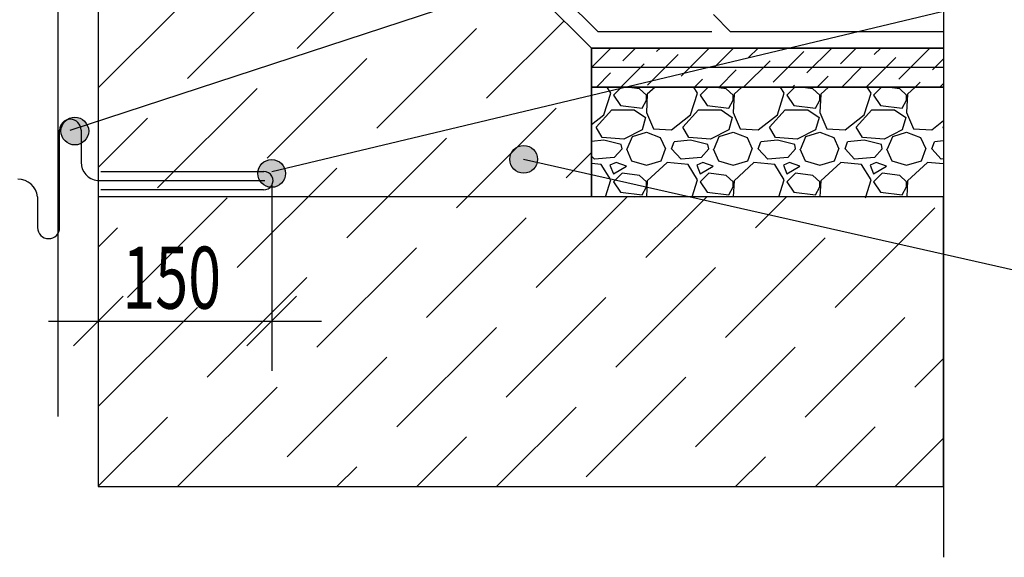
# Model space of a CAD drawing. Units: millimetres. Extents: x 706254 to 1638981, y 125634 to 880684.
# Drawn here: x 1480977 to 1488907, y 299485 to 303818 of the extents above; entities that cross this region are included whole.
import ezdxf

# ---------------------------------------------------------------- set-up
doc = ezdxf.new("R2010")
doc.units = ezdxf.units.MM
doc.header["$LTSCALE"] = 0.4
doc.layers.add('кон 1', color=242, linetype='Continuous')
doc.styles.add('Simplex.shx', font='simplex.shx', dxfattribs={"width": 0.75, "oblique": 15, "height": 270})

msp = doc.modelspace()

# ---------------------------------------------------------------- hatches: boundary and pattern name
at = {"layer": 'кон 1'}
h = msp.add_hatch(color=256, dxfattribs=at)
edge = h.paths.add_edge_path()
edge.add_arc((1481420.9, 302920.2), 111.7, 0, 360)
h = msp.add_hatch(color=256, dxfattribs=at)
edge = h.paths.add_edge_path()
edge.add_arc((1485035.7, 302693), 111.7, 0, 360)
h = msp.add_hatch(color=256, dxfattribs=at)
edge = h.paths.add_edge_path()
edge.add_arc((1483006.7, 302578.9), 111.7, 0, 360)

# ---------------------------------------------------------------- linework, layer by layer
for p, q in [((1481285.6, 300620.6), (1481285.6, 307228.6)), ((1481384.8, 302928.7), (1489128, 305467.3)), ((1485636.5, 303721), (1484183.5, 305163.3)), ((1485582.5, 303589.7), (1484129.4, 305032.1)), ((1485582.5, 303589.7), (1484129.4, 305032.1)), ((1481609.4, 304910.2), (1481609.4, 302606.5)), ((1481609.4, 304910.2), (1481609.4, 300055.1)), ((1483210.5, 303585.7), (1484013.1, 304388.3)), ((1488417.5, 304394.9), (1488417.5, 299485.3)), ((1482327.6, 303344.9), (1483130.2, 304147.5)), ((1483006.7, 302594.4), (1489128, 304058.6)), ((1481609.4, 303268.8), (1482247.3, 303906.7)), ((1484735.4, 303184.4), (1485360.8, 303809.8)), ((1486701.8, 303721), (1486565.4, 303859.9)), ((1483852.6, 302943.6), (1484655.2, 303746.2)), ((1486550.9, 303721), (1485636.5, 303721)), ((1488417.5, 303721), (1486701.8, 303721)), ((1488417.5, 303721), (1486701.8, 303721)), ((1488417.5, 303589.7), (1485582.5, 303589.7)), ((1485582.5, 303589.7), (1485582.5, 302391.3)), ((1485582.5, 303589.7), (1488417.5, 303589.7)), ((1485582.5, 303274.9), (1485582.5, 303589.7)), ((1485582.5, 303433.2), (1485739, 303589.7)), ((1485582.5, 302391.3), (1485582.5, 303589.7)), ((1485834.4, 303487.6), (1485936.6, 303589.7)), ((1486106, 303561.7), (1486134.1, 303589.7)), ((1486303.6, 303364.1), (1486529.3, 303589.7)), ((1486575.3, 303438.2), (1486726.8, 303589.7)), ((1486846.9, 303512.3), (1486924.4, 303589.7)), ((1487044.5, 303314.7), (1487291.4, 303561.7)), ((1487118.6, 303586.4), (1487121.9, 303589.7)), ((1487316.1, 303388.8), (1487517.1, 303589.7)), ((1487587.8, 303462.9), (1487714.6, 303589.7)), ((1487859.4, 303537), (1487912.2, 303589.7)), ((1488057, 303339.4), (1488304, 303586.4)), ((1488417.5, 303589.7), (1488417.5, 303274.9)), ((1482969.7, 302702.8), (1483772.3, 303505.4)), ((1486031.9, 303290), (1486278.9, 303537)), ((1486807.1, 303274.9), (1487019.8, 303487.6)), ((1487794.9, 303274.9), (1488032.3, 303512.3)), ((1488328.6, 303413.5), (1488417.5, 303502.3)), ((1488417.5, 303432.3), (1485582.5, 303432.3)), ((1485819.2, 303274.9), (1486007.3, 303462.9)), ((1486609.5, 303274.9), (1486748.1, 303413.5)), ((1487597.3, 303274.9), (1487760.6, 303438.2)), ((1485621.7, 303274.9), (1485735.6, 303388.8)), ((1486411.9, 303274.9), (1486476.5, 303339.4)), ((1487399.8, 303274.9), (1487489, 303364.1)), ((1488190, 303274.9), (1488229.9, 303314.7)), ((1482086.8, 302462), (1482889.4, 303264.6)), ((1485582.5, 303274.9), (1488417.5, 303274.9)), ((1485582.5, 302391.3), (1485582.5, 303274.9)), ((1485582.5, 303274.9), (1488417.5, 303274.9)), ((1488417.5, 303274.9), (1485582.5, 303274.9)), ((1485738, 303224.8), (1485707.4, 303274.9)), ((1485758.5, 303274.9), (1485758.9, 303273.7)), ((1485822.9, 303274.9), (1485758.9, 303210.9)), ((1485758.9, 303273.7), (1485760.8, 303274.9)), ((1485968.5, 303259.7), (1485867.7, 303274.9)), ((1486024.3, 303210.9), (1485968.5, 303259.7)), ((1486093.8, 303274.9), (1486031.3, 303217.8)), ((1486436.5, 303224.8), (1486405.9, 303274.9)), ((1486457, 303274.9), (1486457.4, 303273.7)), ((1486521.4, 303274.9), (1486457.4, 303210.9)), ((1486457.4, 303273.7), (1486459.3, 303274.9)), ((1486667, 303259.7), (1486566.2, 303274.9)), ((1486722.8, 303210.9), (1486667, 303259.7)), ((1486792.3, 303274.9), (1486729.8, 303217.8)), ((1487135, 303224.8), (1487104.4, 303274.9)), ((1487155.5, 303274.9), (1487155.9, 303273.7)), ((1487219.9, 303274.9), (1487155.9, 303210.9)), ((1487155.9, 303273.7), (1487157.8, 303274.9)), ((1487202.2, 303274.9), (1487217.3, 303290)), ((1487365.5, 303259.7), (1487264.7, 303274.9)), ((1487421.3, 303210.9), (1487365.5, 303259.7)), ((1487490.8, 303274.9), (1487428.3, 303217.8)), ((1487833.5, 303224.8), (1487802.9, 303274.9)), ((1487854, 303274.9), (1487854.4, 303273.7)), ((1487918.4, 303274.9), (1487854.4, 303210.9)), ((1487854.4, 303273.7), (1487856.3, 303274.9)), ((1488064, 303259.7), (1487963.2, 303274.9)), ((1488119.8, 303210.9), (1488064, 303259.7)), ((1488189.3, 303274.9), (1488126.8, 303217.8)), ((1488387.6, 303274.9), (1488417.5, 303304.8)), ((1488417.5, 303274.9), (1488417.5, 302391.3)), ((1481609.4, 303174.9), (1481609.4, 300989)), ((1485682.1, 303050.2), (1485738, 303224.8)), ((1485758.9, 303210.9), (1485814.8, 303127)), ((1485989.4, 303106.1), (1486024.3, 303168.9)), ((1486031.3, 303217.8), (1486024.3, 303071.2)), ((1486024.3, 303168.9), (1486024.3, 303210.9)), ((1486380.6, 303050.2), (1486436.5, 303224.8)), ((1486457.4, 303210.9), (1486513.3, 303127)), ((1486687.9, 303106.1), (1486722.8, 303168.9)), ((1486729.8, 303217.8), (1486722.8, 303071.2)), ((1486722.8, 303168.9), (1486722.8, 303210.9)), ((1487079.1, 303050.2), (1487135, 303224.8)), ((1487155.9, 303210.9), (1487211.8, 303127)), ((1487386.4, 303106.1), (1487421.3, 303168.9)), ((1487428.3, 303217.8), (1487421.3, 303071.2)), ((1487421.3, 303168.9), (1487421.3, 303210.9)), ((1487777.6, 303050.2), (1487833.5, 303224.8)), ((1487854.4, 303210.9), (1487910.3, 303127)), ((1488084.9, 303106.1), (1488119.8, 303168.9)), ((1488126.8, 303217.8), (1488119.8, 303071.2)), ((1488119.8, 303168.9), (1488119.8, 303210.9)), ((1484494.6, 302301.5), (1485297.3, 303104.1)), ((1485619.2, 302952.4), (1485744.9, 303092.1)), ((1485744.9, 303092.1), (1485926.6, 303092.1)), ((1485814.8, 303127), (1485989.4, 303106.1)), ((1485926.6, 303092.1), (1486017.4, 303029.2)), ((1486317.7, 302952.4), (1486443.4, 303092.1)), ((1486443.4, 303092.1), (1486625.1, 303092.1)), ((1486513.3, 303127), (1486687.9, 303106.1)), ((1486625.1, 303092.1), (1486715.9, 303029.2)), ((1487016.2, 302952.4), (1487141.9, 303092.1)), ((1487141.9, 303092.1), (1487323.6, 303092.1)), ((1487211.8, 303127), (1487386.4, 303106.1)), ((1487323.6, 303092.1), (1487414.4, 303029.2)), ((1487714.7, 302952.4), (1487840.4, 303092.1)), ((1487840.4, 303092.1), (1488022.1, 303092.1)), ((1487910.3, 303127), (1488084.9, 303106.1)), ((1488022.1, 303092.1), (1488112.9, 303029.2)), ((1481609.4, 302626.7), (1482006.5, 303023.9)), ((1485582.5, 302973.2), (1485682.1, 303050.2)), ((1486017.4, 303029.2), (1485989.4, 302931.5)), ((1486024.3, 303071.2), (1486080.2, 302938.4)), ((1486226.9, 302931.5), (1486380.6, 303050.2)), ((1486715.9, 303029.2), (1486687.9, 302931.5)), ((1486722.8, 303071.2), (1486778.7, 302938.4)), ((1486925.4, 302931.5), (1487079.1, 303050.2)), ((1487414.4, 303029.2), (1487386.4, 302931.5)), ((1487421.3, 303071.2), (1487477.2, 302938.4)), ((1487623.9, 302931.5), (1487777.6, 303050.2)), ((1488112.9, 303029.2), (1488084.9, 302931.5)), ((1488119.8, 303071.2), (1488175.7, 302938.4)), ((1488322.4, 302931.5), (1488417.5, 303004.9)), ((1481298.2, 302142.2), (1481298.2, 302928.7)), ((1481471.4, 302928.7), (1481471.4, 302669.1)), ((1485668.1, 302868.6), (1485619.2, 302952.4)), ((1485989.4, 302931.5), (1485842.7, 302854.6)), ((1486080.2, 302938.4), (1486226.9, 302931.5)), ((1486366.6, 302868.6), (1486317.7, 302952.4)), ((1486687.9, 302931.5), (1486541.2, 302854.6)), ((1486778.7, 302938.4), (1486925.4, 302931.5)), ((1487065.1, 302868.6), (1487016.2, 302952.4)), ((1487386.4, 302931.5), (1487239.7, 302854.6)), ((1487477.2, 302938.4), (1487623.9, 302931.5)), ((1487763.6, 302868.6), (1487714.7, 302952.4)), ((1488084.9, 302931.5), (1487938.2, 302854.6)), ((1488175.7, 302938.4), (1488322.4, 302931.5)), ((1488413.2, 302952.4), (1488417.5, 302957.2)), ((1488417.5, 302945.1), (1488413.2, 302952.4)), ((1483611.8, 302060.7), (1484414.4, 302863.3)), ((1485682.1, 302847.6), (1485582.5, 302837.1)), ((1485842.7, 302854.6), (1485668.1, 302868.6)), ((1485821.8, 302812.7), (1485682.1, 302847.6)), ((1485870.7, 302777.8), (1485912.6, 302875.6)), ((1485912.6, 302875.6), (1486024.3, 302910.5)), ((1486024.3, 302910.5), (1486136.1, 302868.6)), ((1486136.1, 302868.6), (1486178, 302777.8)), ((1486380.6, 302847.6), (1486247.9, 302833.7)), ((1486541.2, 302854.6), (1486366.6, 302868.6)), ((1486520.3, 302812.7), (1486380.6, 302847.6)), ((1486569.2, 302777.8), (1486611.1, 302875.6)), ((1486611.1, 302875.6), (1486722.8, 302910.5)), ((1486722.8, 302910.5), (1486834.6, 302868.6)), ((1486834.6, 302868.6), (1486876.5, 302777.8)), ((1487079.1, 302847.6), (1486946.4, 302833.7)), ((1487239.7, 302854.6), (1487065.1, 302868.6)), ((1487218.8, 302812.7), (1487079.1, 302847.6)), ((1487267.7, 302777.8), (1487309.6, 302875.6)), ((1487309.6, 302875.6), (1487421.3, 302910.5)), ((1487421.3, 302910.5), (1487533.1, 302868.6)), ((1487533.1, 302868.6), (1487575, 302777.8)), ((1487777.6, 302847.6), (1487644.9, 302833.7)), ((1487938.2, 302854.6), (1487763.6, 302868.6)), ((1487917.3, 302812.7), (1487777.6, 302847.6)), ((1487966.2, 302777.8), (1488008.1, 302875.6)), ((1488008.1, 302875.6), (1488119.8, 302910.5)), ((1488119.8, 302910.5), (1488231.6, 302868.6)), ((1488231.6, 302868.6), (1488273.5, 302777.8)), ((1488417.5, 302841.5), (1488343.4, 302833.7)), ((1485828.8, 302777.8), (1485765.9, 302707.9)), ((1485828.8, 302777.8), (1485821.8, 302812.7)), ((1485863.7, 302777.8), (1485905.6, 302680)), ((1486143.1, 302680), (1486178, 302777.8)), ((1486226.9, 302777.8), (1486247.9, 302833.7)), ((1486303.7, 302694), (1486226.9, 302777.8)), ((1486527.3, 302777.8), (1486464.4, 302707.9)), ((1486527.3, 302777.8), (1486520.3, 302812.7)), ((1486562.2, 302777.8), (1486604.1, 302680)), ((1486841.6, 302680), (1486876.5, 302777.8)), ((1486925.4, 302777.8), (1486946.4, 302833.7)), ((1487002.2, 302694), (1486925.4, 302777.8)), ((1487225.8, 302777.8), (1487162.9, 302707.9)), ((1487225.8, 302777.8), (1487218.8, 302812.7)), ((1487260.7, 302777.8), (1487302.6, 302680)), ((1487540.1, 302680), (1487575, 302777.8)), ((1487623.9, 302777.8), (1487644.9, 302833.7)), ((1487700.7, 302694), (1487623.9, 302777.8)), ((1487924.3, 302777.8), (1487861.4, 302707.9)), ((1487924.3, 302777.8), (1487917.3, 302812.7)), ((1487959.2, 302777.8), (1488001.1, 302680)), ((1488238.6, 302680), (1488273.5, 302777.8)), ((1488322.4, 302777.8), (1488343.4, 302833.7)), ((1488399.2, 302694), (1488322.4, 302777.8)), ((1485035.7, 302693), (1489128, 301767.8)), ((1485377.5, 302542.3), (1485582.5, 302747.3)), ((1485605.2, 302694), (1485582.5, 302718.8)), ((1485765.9, 302707.9), (1485605.2, 302694)), ((1485905.6, 302680), (1486024.3, 302645.1)), ((1486024.3, 302645.1), (1486143.1, 302680)), ((1486464.4, 302707.9), (1486303.7, 302694)), ((1486604.1, 302680), (1486722.8, 302645.1)), ((1486722.8, 302645.1), (1486841.6, 302680)), ((1487162.9, 302707.9), (1487002.2, 302694)), ((1487302.6, 302680), (1487421.3, 302645.1)), ((1487421.3, 302645.1), (1487540.1, 302680)), ((1487861.4, 302707.9), (1487700.7, 302694)), ((1488001.1, 302680), (1488119.8, 302645.1)), ((1488119.8, 302645.1), (1488238.6, 302680)), ((1488417.5, 302695.6), (1488399.2, 302694)), ((1482728.9, 301819.9), (1483531.5, 302622.6)), ((1485661.1, 302652.1), (1485582.5, 302658.6)), ((1485738, 302526.3), (1485661.1, 302652.1)), ((1485779.9, 302666), (1485731, 302645.1)), ((1485731, 302645.1), (1485758.9, 302575.2)), ((1485758.9, 302575.2), (1485863.7, 302638.1)), ((1485863.7, 302638.1), (1485779.9, 302666)), ((1486192, 302666), (1486031.3, 302519.3)), ((1486359.6, 302652.1), (1486192, 302666)), ((1486436.5, 302526.3), (1486359.6, 302652.1)), ((1486478.4, 302666), (1486429.5, 302645.1)), ((1486429.5, 302645.1), (1486457.4, 302575.2)), ((1486457.4, 302575.2), (1486562.2, 302638.1)), ((1486562.2, 302638.1), (1486478.4, 302666)), ((1486890.5, 302666), (1486729.8, 302519.3)), ((1487058.1, 302652.1), (1486890.5, 302666)), ((1487135, 302526.3), (1487058.1, 302652.1)), ((1487176.9, 302666), (1487128, 302645.1)), ((1487128, 302645.1), (1487155.9, 302575.2)), ((1487155.9, 302575.2), (1487260.7, 302638.1)), ((1487260.7, 302638.1), (1487176.9, 302666)), ((1487589, 302666), (1487428.3, 302519.3)), ((1487756.6, 302652.1), (1487589, 302666)), ((1487833.5, 302526.3), (1487756.6, 302652.1)), ((1487875.4, 302666), (1487826.5, 302645.1)), ((1487826.5, 302645.1), (1487854.4, 302575.2)), ((1487854.4, 302575.2), (1487959.2, 302638.1)), ((1487959.2, 302638.1), (1487875.4, 302666)), ((1488287.5, 302666), (1488126.8, 302519.3)), ((1488417.5, 302655.2), (1488287.5, 302666)), ((1481603.1, 302522.3), (1482950.1, 302522.3)), ((1481630.8, 302594.4), (1482943.1, 302594.4)), ((1485694.8, 302391.3), (1485738, 302526.3)), ((1485828.8, 302582.2), (1485758.9, 302512.4)), ((1485968.5, 302561.2), (1485828.8, 302582.2)), ((1486024.3, 302512.4), (1485968.5, 302561.2)), ((1486031.3, 302519.3), (1486025.2, 302391.3)), ((1486393.3, 302391.3), (1486436.5, 302526.3)), ((1486527.3, 302582.2), (1486457.4, 302512.4)), ((1486667, 302561.2), (1486527.3, 302582.2)), ((1486722.8, 302512.4), (1486667, 302561.2)), ((1486729.8, 302519.3), (1486723.7, 302391.3)), ((1487091.8, 302391.3), (1487135, 302526.3)), ((1487225.8, 302582.2), (1487155.9, 302512.4)), ((1487365.5, 302561.2), (1487225.8, 302582.2)), ((1487421.3, 302512.4), (1487365.5, 302561.2)), ((1487428.3, 302519.3), (1487422.2, 302391.3)), ((1487790.3, 302391.3), (1487833.5, 302526.3)), ((1487924.3, 302582.2), (1487854.4, 302512.4)), ((1488064, 302561.2), (1487924.3, 302582.2)), ((1488119.8, 302512.4), (1488064, 302561.2)), ((1488126.8, 302519.3), (1488120.7, 302391.3)), ((1482940.5, 302446.5), (1481629.2, 302446.5)), ((1483006.7, 302494.4), (1483006.7, 300989)), ((1485758.9, 302512.4), (1485814.8, 302428.5)), ((1485989.4, 302407.6), (1486024.3, 302470.4)), ((1486024.3, 302470.4), (1486024.3, 302512.4)), ((1486457.4, 302512.4), (1486513.3, 302428.5)), ((1486687.9, 302407.6), (1486722.8, 302470.4)), ((1486722.8, 302470.4), (1486722.8, 302512.4)), ((1487155.9, 302512.4), (1487211.8, 302428.5)), ((1487386.4, 302407.6), (1487421.3, 302470.4)), ((1487421.3, 302470.4), (1487421.3, 302512.4)), ((1487854.4, 302512.4), (1487910.3, 302428.5)), ((1488084.9, 302407.6), (1488119.8, 302470.4)), ((1488119.8, 302470.4), (1488119.8, 302512.4)), ((1481121.2, 302390.6), (1481121.2, 302142.2)), ((1488417.5, 302391.3), (1481609.4, 302391.3)), ((1481609.4, 302391.3), (1481609.4, 300055.1)), ((1481846, 301579.2), (1482648.6, 302381.8)), ((1485136.7, 301659.4), (1485868.6, 302391.3)), ((1488417.5, 302391.3), (1485582.5, 302391.3)), ((1488417.5, 302391.3), (1485582.5, 302391.3)), ((1485742.9, 302391.3), (1485744.9, 302393.6)), ((1485744.9, 302393.6), (1485926.6, 302393.6)), ((1485814.8, 302428.5), (1485989.4, 302407.6)), ((1485926.6, 302393.6), (1485929.9, 302391.3)), ((1486019.6, 301900.2), (1486510.7, 302391.3)), ((1486441.4, 302391.3), (1486443.4, 302393.6)), ((1486443.4, 302393.6), (1486625.1, 302393.6)), ((1486513.3, 302428.5), (1486687.9, 302407.6)), ((1486625.1, 302393.6), (1486628.4, 302391.3)), ((1486902.5, 302141), (1487152.8, 302391.3)), ((1487139.9, 302391.3), (1487141.9, 302393.6)), ((1487141.9, 302393.6), (1487323.6, 302393.6)), ((1487211.8, 302428.5), (1487386.4, 302407.6)), ((1487323.6, 302393.6), (1487326.9, 302391.3)), ((1487785.3, 302381.8), (1487794.9, 302391.3)), ((1487838.4, 302391.3), (1487840.4, 302393.6)), ((1487840.4, 302393.6), (1488022.1, 302393.6)), ((1487910.3, 302428.5), (1488084.9, 302407.6)), ((1488022.1, 302393.6), (1488025.4, 302391.3)), ((1488417.5, 300055.1), (1488417.5, 302391.3)), ((1487544.6, 301498.9), (1488347.2, 302301.5)), ((1484253.9, 301418.6), (1485056.5, 302221.3)), ((1481609.4, 301984.6), (1481765.8, 302141)), ((1486661.7, 301258.1), (1487464.3, 302060.7)), ((1483371, 301177.9), (1484173.6, 301980.5)), ((1485778.8, 301017.3), (1486581.4, 301819.9)), ((1482488.1, 300937.1), (1483290.7, 301739.7)), ((1481809.4, 301589), (1481409.4, 301189)), ((1482806.7, 301189), (1483206.7, 301589)), ((1484895.9, 300776.6), (1485698.6, 301579.2)), ((1481609.4, 300700.4), (1482407.9, 301498.9)), ((1487303.8, 300616), (1488106.4, 301418.6)), ((1481209.4, 301389), (1483406.7, 301389)), ((1484013.1, 300535.8), (1484815.7, 301338.4)), ((1486420.9, 300375.3), (1487223.5, 301177.9)), ((1483130.2, 300295), (1483932.8, 301097.6)), ((1488186.6, 300856.8), (1488417.5, 301087.7)), ((1485538, 300134.5), (1486340.6, 300937.1)), ((1482248.3, 300055.1), (1483049.9, 300856.8)), ((1484816.6, 300055.1), (1485457.8, 300696.3)), ((1481609.4, 300058.3), (1482167.1, 300616)), ((1487385, 300055.1), (1487865.6, 300535.8)), ((1484174.5, 300055.1), (1484574.9, 300455.5)), ((1488027.1, 300055.1), (1488417.5, 300445.6)), ((1486742.9, 300055.1), (1486982.7, 300295)), ((1483532.4, 300055.1), (1483692, 300214.7)), ((1481609.4, 300055.1), (1488417.5, 300055.1)), ((1481609.4, 300055.1), (1488417.5, 300055.1))]:
    msp.add_line(p, q, dxfattribs=at)
for centre in [(1481420.9, 302920.2), (1485035.7, 302693), (1483006.7, 302578.9)]:
    msp.add_circle(centre, 111.7, dxfattribs=at)
for centre, radius, start, end in [((1481384.8, 302928.7), 86.6, 0, 180), ((1481619, 302669.1), 147.6, 180, 263.8304), ((1480961.9, 302373.4), 160.2, 6.16252, 90), ((1482943.1, 302520.4), 74, 267.99594, 90), ((1481209.7, 302142.2), 88.5, 180, 0)]:
    msp.add_arc(centre, radius, start, end, dxfattribs=at)

# ---------------------------------------------------------------- texts
at = {"layer": 'кон 1', "style": 'Simplex.shx', "oblique": 15, "width": 0.7}
msp.add_text('150', height=500, dxfattribs=at).set_placement((1481803.8, 301489))

doc.saveas('drawing.dxf')
